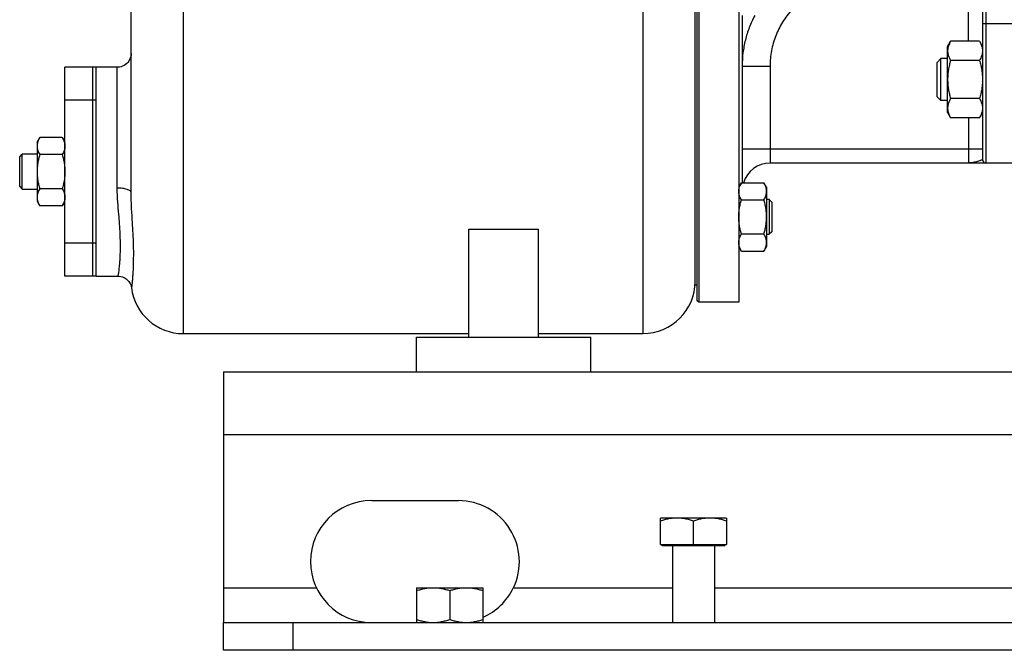
# Model space of a CAD drawing. Units: millimetres. Extents: x -1281 to 2084, y -700 to 905.
# Drawn here: x -1225 to -942, y -157 to 24 of the extents above; entities that cross this region are included whole.
import ezdxf

# ---------------------------------------------------------------- set-up
doc = ezdxf.new("R2010")
doc.units = ezdxf.units.MM
doc.header["$LTSCALE"] = 19.36
doc.layers.get('0').update_dxf_attribs({"linetype": 'CONTINUOUS'})
doc.layers.add('02___PRT_ALL_AXES', color=7, linetype='CONTINUOUS')
doc.layers.add('3_ALL_AXES', color=7, linetype='CONTINUOUS')

msp = doc.modelspace()

# ---------------------------------------------------------------- linework, layer by layer
at = {"color": 9, "linetype": 'CONTINUOUS'}
for p, q in [((-1177.69, -66.23), (-1177.69, 261.19)), ((-1045.69, 258.77), (-1045.69, -66.23)), ((-952.19, 17.73), (-952.19, 79.27)), ((-947.19, 71.86), (-947.19, -17.23)), ((-921.19, 22.77), (-948.19, 22.77)), ((-1196.69, -24.44), (-1196.69, 10.27)), ((-1017.19, 10.63), (-1009.19, 10.63)), ((-1009.19, 10.63), (-1009.19, -17.23)), ((-952.19, -4.21), (-952.19, -17.23)), ((-948.19, -13.23), (-1017.19, -13.23)), ((-1166.19, -95.23), (-316.19, -95.23)), ((-1146.19, -157.23), (-1146.19, -149.23))]:
    msp.add_line(p, q, dxfattribs=at)
at = {"color": 7, "linetype": 'CONTINUOUS'}
for p, q in [((-1192.69, -25.74), (-1192.69, 242.43)), ((-1030.19, 222.27), (-1030.19, -56.73)), ((-1029.69, 222.77), (-1029.69, -57.23)), ((-1018.19, 222.77), (-1018.19, -57.23)), ((-948.19, 71.86), (-948.19, -16.23)), ((-1017.19, 25.12), (-1017.19, -22.9)), ((-958.19, 16.26), (-957.34, 17.73)), ((-949.04, 17.73), (-957.34, 17.73)), ((-949.04, 17.73), (-948.19, 16.26)), ((-958.19, -2.74), (-958.19, 16.26)), ((-961.19, 11.69), (-960.12, 12.76)), ((-961.19, 1.83), (-961.19, 11.69)), ((-960.12, 0.76), (-960.12, 12.76)), ((-958.19, 12.76), (-960.12, 12.76)), ((-949.04, 12.24), (-957.34, 12.24)), ((-961.19, 1.83), (-960.12, 0.76)), ((-958.19, 0.76), (-960.12, 0.76)), ((-949.04, 1.27), (-957.34, 1.27)), ((-958.19, -2.74), (-957.34, -4.21)), ((-949.04, -4.21), (-948.19, -2.74)), ((-949.04, -4.21), (-957.34, -4.21)), ((-1219.69, -11.23), (-1218.93, -9.91)), ((-1219.69, -11.23), (-1219.69, -28.23)), ((-1212.45, -9.91), (-1218.93, -9.91)), ((-1212.45, -9.91), (-1211.69, -11.23)), ((-1224.69, -15.48), (-1223.94, -14.73)), ((-1224.69, -23.98), (-1224.69, -15.48)), ((-1223.94, -24.73), (-1223.94, -14.73)), ((-1219.69, -14.73), (-1223.94, -14.73)), ((-1212.45, -14.82), (-1218.93, -14.82)), ((-934.19, -17.23), (-1009.19, -17.23)), ((-1224.69, -23.98), (-1223.94, -24.73)), ((-1223.94, -24.73), (-1219.69, -24.73)), ((-1212.45, -24.63), (-1218.93, -24.63)), ((-1017.43, -22.9), (-1018.19, -24.21)), ((-1017.43, -22.9), (-1010.95, -22.9)), ((-1010.19, -24.21), (-1010.95, -22.9)), ((-1010.19, -24.21), (-1010.19, -41.21)), ((-1219.69, -28.23), (-1218.93, -29.54)), ((-1212.45, -29.54), (-1211.69, -28.23)), ((-1017.43, -27.8), (-1010.95, -27.8)), ((-1009.44, -27.71), (-1010.19, -27.71)), ((-1009.44, -27.71), (-1009.44, -37.71)), ((-1008.69, -28.46), (-1009.44, -27.71)), ((-1212.45, -29.54), (-1218.93, -29.54)), ((-1008.69, -28.46), (-1008.69, -36.96)), ((-1095.69, -67.23), (-1095.69, -36.22)), ((-1095.69, -36.22), (-1075.69, -36.22)), ((-1075.69, -67.23), (-1075.69, -36.22)), ((-1017.43, -37.62), (-1010.95, -37.62)), ((-1010.19, -37.71), (-1009.44, -37.71)), ((-1008.69, -36.96), (-1009.44, -37.71)), ((-1017.43, -42.53), (-1018.19, -41.21)), ((-1010.19, -41.21), (-1010.95, -42.53)), ((-1017.43, -42.53), (-1010.95, -42.53)), ((-1196.48, -49.73), (-1196.48, -49.73)), ((-1192.59, -52.94), (-1192.59, -52.95)), ((-1192.59, -52.95), (-1192.59, -52.95)), ((-1029.69, -57.23), (-1030.19, -56.73)), ((-1018.19, -57.23), (-1029.69, -57.23)), ((-1177.69, -66.23), (-1095.69, -66.23)), ((-1075.69, -66.23), (-1045.69, -66.23)), ((-1040.69, -126.83), (-1040.69, -119.23)), ((-1021.69, -119.23), (-1040.69, -119.23)), ((-1031.19, -126.83), (-1031.19, -120.08)), ((-1021.69, -119.23), (-1021.69, -126.83)), ((-1040.69, -126.83), (-1021.69, -126.83)), ((-1040.19, -127.23), (-1040.19, -126.83)), ((-1022.19, -127.23), (-1040.19, -127.23)), ((-1037.19, -127.23), (-1037.19, -149.23)), ((-1025.19, -127.23), (-1025.19, -149.23)), ((-1022.19, -127.23), (-1022.19, -126.83)), ((-1110.69, -139.23), (-1110.69, -149.23)), ((-1110.69, -139.23), (-1091.69, -139.23)), ((-1101.19, -140.08), (-1101.19, -148.38)), ((-1091.69, -139.23), (-1091.69, -149.23)), ((-1166.19, -157.23), (-1166.19, -149.23)), ((-316.19, -157.23), (-1166.19, -157.23))]:
    msp.add_line(p, q, dxfattribs=at)
at = {"color": 3, "linetype": 'CONTINUOUS'}
for p, q in [((-1166.19, -77.23), (-1166.19, -149.23)), ((-1166.19, -77.23), (-316.19, -77.23)), ((-1166.19, -149.23), (-316.19, -149.23))]:
    msp.add_line(p, q, dxfattribs=at)
at = {"color": 7, "linetype": 'CONTINUOUS'}
for points in [[(-1192.69, 14.27), (-1192.72, 13.81), (-1192.8, 13.35), (-1192.93, 12.9), (-1193.12, 12.47), (-1193.35, 12.07), (-1193.63, 11.69), (-1193.95, 11.36), (-1194.31, 11.06), (-1194.7, 10.8), (-1195.12, 10.59), (-1195.56, 10.44), (-1196.01, 10.33), (-1196.48, 10.28), (-1196.69, 10.27)], [(-1196.48, -49.73), (-1196.12, -49.74), (-1195.63, -49.82), (-1195.19, -49.94), (-1194.78, -50.11), (-1194.41, -50.3), (-1194.08, -50.53), (-1193.78, -50.78), (-1193.52, -51.04), (-1193.3, -51.31), (-1193.12, -51.57), (-1192.97, -51.83), (-1192.86, -52.05), (-1192.78, -52.24), (-1192.72, -52.41), (-1192.68, -52.55), (-1192.65, -52.65), (-1192.63, -52.74), (-1192.62, -52.81), (-1192.61, -52.86), (-1192.6, -52.89), (-1192.59, -52.92), (-1192.59, -52.94)]]:
    msp.add_lwpolyline(points, dxfattribs=at)
for centre, radius, start, end in [((-947.19, -16.23), 1, 180, 270), ((-1009.19, -25.23), 8, 90, 163.0643), ((-1177.69, -51.23), 15, 186.8456, 270), ((-1045.69, -51.23), 15, 270, 360)]:
    msp.add_arc(centre, radius, start, end, dxfattribs=at)
at = {"color": 9, "linetype": 'CONTINUOUS'}
for points, knots in [([(-987.19, 33.9), (-987.93, 33.9), (-989.41, 33.82), (-991.6, 33.45), (-993.74, 32.86), (-995.81, 32.04), (-997.78, 31.01), (-999.63, 29.79), (-1001.36, 28.39), (-1003.46, 26.31), (-1005.7, 23.34), (-1007.36, 20.02), (-1008.3, 17.21), (-1008.98, 14.33), (-1009.19, 12.11), (-1009.19, 10.63)], [0, 0, 0, 0, 0.062523, 0.125045, 0.187569, 0.250093, 0.312617, 0.375142, 0.437667, 0.500193, 0.625107, 0.750027, 0.812554, 0.875081, 1, 1, 1, 1]), ([(-1013.61, 25.12), (-1014.2, 24.01), (-1015.23, 21.72), (-1016.36, 18.11), (-1017.04, 14.4), (-1017.19, 11.89), (-1017.19, 10.63)], [0, 0, 0, 0, 0.249905, 0.499862, 0.749885, 1, 1, 1, 1]), ([(-948.19, -16.23), (-948.19, -16.25), (-948.21, -16.27), (-948.26, -16.3), (-948.33, -16.35), (-948.44, -16.4), (-948.62, -16.46), (-948.83, -16.53), (-949.16, -16.64), (-949.63, -16.78), (-950.23, -16.95), (-950.87, -17.1), (-951.53, -17.2), (-951.97, -17.23), (-952.19, -17.23)], [0, 0, 0, 0, 0.013444, 0.023923, 0.037189, 0.071899, 0.116724, 0.170374, 0.231443, 0.370246, 0.522871, 0.681344, 0.84105, 1, 1, 1, 1]), ([(-1192.69, -25.74), (-1192.69, -25.65), (-1192.76, -25.45), (-1193.01, -25.21), (-1193.39, -24.99), (-1193.89, -24.8), (-1194.49, -24.64), (-1195.43, -24.48), (-1196.18, -24.44), (-1196.69, -24.44)], [0, 0, 0, 0, 0.05983, 0.13526, 0.233028, 0.353746, 0.495291, 0.653787, 1, 1, 1, 1]), ([(-1196.48, -49.73), (-1196.47, -49.73), (-1196.44, -49.7), (-1196.42, -49.64), (-1196.39, -49.55), (-1196.34, -49.36), (-1196.28, -49.02), (-1196.2, -48.5), (-1196.12, -47.81), (-1196.03, -46.97), (-1195.94, -45.94), (-1195.85, -44.72), (-1195.79, -43.29), (-1195.73, -40.88), (-1195.81, -37.08), (-1196.15, -32.67), (-1196.54, -28.3), (-1196.69, -25.78), (-1196.69, -24.44)], [0, 0, 0, 0, 0.001255, 0.003678, 0.007465, 0.012665, 0.027422, 0.048152, 0.075098, 0.108573, 0.148994, 0.196902, 0.253012, 0.31827, 0.481643, 0.702463, 0.84093, 1, 1, 1, 1])]:
    msp.add_open_spline(points, degree=3, knots=knots, dxfattribs=at)
at = {"color": 7, "linetype": 'CONTINUOUS'}
for points, knots in [([(-957.34, 17.73), (-957.47, 17.51), (-957.7, 17.07), (-957.93, 16.49), (-958.06, 16.03), (-958.14, 15.68), (-958.18, 15.34), (-958.19, 15.1), (-958.19, 14.99)], [0, 0, 0, 0, 0.261551, 0.514313, 0.63772, 0.759484, 0.880056, 1, 1, 1, 1]), ([(-949.04, 17.73), (-948.91, 17.51), (-948.68, 17.07), (-948.45, 16.49), (-948.32, 16.03), (-948.24, 15.68), (-948.2, 15.34), (-948.19, 15.1), (-948.19, 14.99)], [0, 0, 0, 0, 0.261551, 0.514313, 0.63772, 0.759484, 0.880056, 1, 1, 1, 1]), ([(-958.19, 14.99), (-958.19, 14.87), (-958.18, 14.64), (-958.14, 14.29), (-958.06, 13.94), (-957.93, 13.48), (-957.7, 12.9), (-957.47, 12.46), (-957.34, 12.24)], [0, 0, 0, 0, 0.119944, 0.240516, 0.36228, 0.485687, 0.738449, 1, 1, 1, 1]), ([(-948.19, 14.99), (-948.19, 14.87), (-948.2, 14.64), (-948.24, 14.29), (-948.32, 13.94), (-948.45, 13.48), (-948.68, 12.9), (-948.91, 12.46), (-949.04, 12.24)], [0, 0, 0, 0, 0.119944, 0.240516, 0.36228, 0.485687, 0.738449, 1, 1, 1, 1]), ([(-957.34, 12.24), (-957.47, 11.8), (-957.71, 10.9), (-957.98, 9.53), (-958.15, 8.15), (-958.19, 7.22), (-958.19, 6.76)], [0, 0, 0, 0, 0.250018, 0.500023, 0.750016, 1, 1, 1, 1]), ([(-949.04, 12.24), (-948.91, 11.8), (-948.67, 10.9), (-948.4, 9.53), (-948.23, 8.15), (-948.19, 7.22), (-948.19, 6.76)], [0, 0, 0, 0, 0.250018, 0.500023, 0.750016, 1, 1, 1, 1]), ([(-958.19, 6.76), (-958.19, 6.3), (-958.15, 5.37), (-957.98, 3.98), (-957.71, 2.62), (-957.47, 1.72), (-957.34, 1.27)], [0, 0, 0, 0, 0.249984, 0.499977, 0.749982, 1, 1, 1, 1]), ([(-948.19, 6.76), (-948.19, 6.3), (-948.23, 5.37), (-948.4, 3.98), (-948.67, 2.62), (-948.91, 1.72), (-949.04, 1.27)], [0, 0, 0, 0, 0.249984, 0.499977, 0.749982, 1, 1, 1, 1]), ([(-957.34, 1.27), (-957.47, 1.06), (-957.7, 0.61), (-957.93, 0.04), (-958.06, -0.42), (-958.14, -0.77), (-958.18, -1.12), (-958.19, -1.35), (-958.19, -1.47)], [0, 0, 0, 0, 0.261551, 0.514313, 0.63772, 0.759484, 0.880056, 1, 1, 1, 1]), ([(-949.04, 1.27), (-948.91, 1.06), (-948.68, 0.61), (-948.45, 0.04), (-948.32, -0.42), (-948.24, -0.77), (-948.2, -1.12), (-948.19, -1.35), (-948.19, -1.47)], [0, 0, 0, 0, 0.261551, 0.514313, 0.63772, 0.759484, 0.880056, 1, 1, 1, 1]), ([(-958.19, -1.47), (-958.19, -1.58), (-958.18, -1.82), (-958.14, -2.17), (-958.06, -2.51), (-957.93, -2.98), (-957.7, -3.55), (-957.47, -3.99), (-957.34, -4.21)], [0, 0, 0, 0, 0.119944, 0.240516, 0.36228, 0.485687, 0.738449, 1, 1, 1, 1]), ([(-948.19, -1.47), (-948.19, -1.58), (-948.2, -1.82), (-948.24, -2.17), (-948.32, -2.51), (-948.45, -2.98), (-948.68, -3.55), (-948.91, -3.99), (-949.04, -4.21)], [0, 0, 0, 0, 0.119944, 0.240516, 0.36228, 0.485687, 0.738449, 1, 1, 1, 1]), ([(-1218.93, -9.91), (-1219.04, -10.11), (-1219.25, -10.5), (-1219.46, -11.02), (-1219.58, -11.43), (-1219.64, -11.74), (-1219.68, -12.05), (-1219.69, -12.26), (-1219.69, -12.37)], [0, 0, 0, 0, 0.26155, 0.514311, 0.637719, 0.759483, 0.880056, 1, 1, 1, 1]), ([(-1212.45, -9.91), (-1212.34, -10.11), (-1212.13, -10.5), (-1211.92, -11.02), (-1211.8, -11.43), (-1211.74, -11.74), (-1211.7, -12.05), (-1211.69, -12.26), (-1211.69, -12.37)], [0, 0, 0, 0, 0.26155, 0.514311, 0.637719, 0.759483, 0.880056, 1, 1, 1, 1]), ([(-1219.69, -12.37), (-1219.69, -12.47), (-1219.68, -12.68), (-1219.64, -12.99), (-1219.58, -13.3), (-1219.46, -13.71), (-1219.25, -14.23), (-1219.04, -14.62), (-1218.93, -14.82)], [0, 0, 0, 0, 0.119944, 0.240516, 0.36228, 0.485687, 0.738449, 1, 1, 1, 1]), ([(-1211.69, -12.37), (-1211.69, -12.47), (-1211.7, -12.68), (-1211.74, -12.99), (-1211.8, -13.3), (-1211.92, -13.71), (-1212.13, -14.23), (-1212.34, -14.62), (-1212.45, -14.82)], [0, 0, 0, 0, 0.119944, 0.240516, 0.36228, 0.485687, 0.738449, 1, 1, 1, 1]), ([(-1218.93, -14.82), (-1219.05, -15.22), (-1219.26, -16.02), (-1219.5, -17.24), (-1219.65, -18.48), (-1219.69, -19.31), (-1219.69, -19.73)], [0, 0, 0, 0, 0.250017, 0.500021, 0.750014, 1, 1, 1, 1]), ([(-1212.45, -14.82), (-1212.33, -15.22), (-1212.12, -16.02), (-1211.88, -17.24), (-1211.73, -18.48), (-1211.69, -19.31), (-1211.69, -19.73)], [0, 0, 0, 0, 0.250017, 0.500021, 0.750014, 1, 1, 1, 1]), ([(-1219.69, -19.73), (-1219.69, -20.14), (-1219.65, -20.97), (-1219.5, -22.21), (-1219.26, -23.43), (-1219.05, -24.24), (-1218.93, -24.63)], [0, 0, 0, 0, 0.249984, 0.499977, 0.749982, 1, 1, 1, 1]), ([(-1211.69, -19.73), (-1211.69, -20.14), (-1211.73, -20.97), (-1211.88, -22.21), (-1212.12, -23.43), (-1212.33, -24.24), (-1212.45, -24.63)], [0, 0, 0, 0, 0.249984, 0.499977, 0.749982, 1, 1, 1, 1]), ([(-1218.93, -24.63), (-1219.04, -24.83), (-1219.25, -25.23), (-1219.46, -25.74), (-1219.58, -26.15), (-1219.64, -26.46), (-1219.68, -26.78), (-1219.69, -26.98), (-1219.69, -27.09)], [0, 0, 0, 0, 0.26155, 0.514311, 0.637719, 0.759483, 0.880056, 1, 1, 1, 1]), ([(-1212.45, -24.63), (-1212.34, -24.83), (-1212.13, -25.23), (-1211.92, -25.74), (-1211.8, -26.15), (-1211.74, -26.46), (-1211.7, -26.78), (-1211.69, -26.98), (-1211.69, -27.09)], [0, 0, 0, 0, 0.26155, 0.514311, 0.637719, 0.759483, 0.880056, 1, 1, 1, 1]), ([(-1018.19, -25.35), (-1018.19, -25.25), (-1018.18, -25.04), (-1018.14, -24.73), (-1018.08, -24.42), (-1017.96, -24), (-1017.75, -23.49), (-1017.54, -23.09), (-1017.43, -22.9)], [0, 0, 0, 0, 0.119944, 0.240516, 0.36228, 0.485687, 0.738449, 1, 1, 1, 1]), ([(-1017.43, -27.8), (-1017.54, -27.61), (-1017.75, -27.21), (-1017.96, -26.7), (-1018.08, -26.28), (-1018.14, -25.97), (-1018.18, -25.66), (-1018.19, -25.45), (-1018.19, -25.35)], [0, 0, 0, 0, 0.26155, 0.514311, 0.637719, 0.759483, 0.880056, 1, 1, 1, 1]), ([(-1010.19, -25.35), (-1010.19, -25.25), (-1010.2, -25.04), (-1010.24, -24.73), (-1010.3, -24.42), (-1010.42, -24), (-1010.63, -23.49), (-1010.84, -23.09), (-1010.95, -22.9)], [0, 0, 0, 0, 0.119944, 0.240516, 0.36228, 0.485687, 0.738449, 1, 1, 1, 1]), ([(-1010.95, -27.8), (-1010.84, -27.61), (-1010.63, -27.21), (-1010.42, -26.7), (-1010.3, -26.28), (-1010.24, -25.97), (-1010.2, -25.66), (-1010.19, -25.45), (-1010.19, -25.35)], [0, 0, 0, 0, 0.26155, 0.514311, 0.637719, 0.759483, 0.880056, 1, 1, 1, 1]), ([(-1219.69, -27.09), (-1219.69, -27.19), (-1219.68, -27.4), (-1219.64, -27.71), (-1219.58, -28.02), (-1219.46, -28.44), (-1219.25, -28.95), (-1219.04, -29.35), (-1218.93, -29.54)], [0, 0, 0, 0, 0.119944, 0.240516, 0.36228, 0.485687, 0.738449, 1, 1, 1, 1]), ([(-1211.69, -27.09), (-1211.69, -27.19), (-1211.7, -27.4), (-1211.74, -27.71), (-1211.8, -28.02), (-1211.92, -28.44), (-1212.13, -28.95), (-1212.34, -29.35), (-1212.45, -29.54)], [0, 0, 0, 0, 0.119944, 0.240516, 0.36228, 0.485687, 0.738449, 1, 1, 1, 1]), ([(-1192.1, -48.72), (-1191.95, -46.03), (-1191.89, -41.22), (-1192.24, -35.11), (-1192.57, -30.14), (-1192.69, -27.28), (-1192.69, -25.74)], [0, 0, 0, 0, 0.35103, 0.626331, 0.799352, 1, 1, 1, 1]), ([(-1018.19, -32.71), (-1018.19, -32.3), (-1018.15, -31.47), (-1018, -30.23), (-1017.76, -29.01), (-1017.55, -28.2), (-1017.43, -27.8)], [0, 0, 0, 0, 0.249984, 0.499977, 0.749982, 1, 1, 1, 1]), ([(-1010.19, -32.71), (-1010.19, -32.3), (-1010.23, -31.47), (-1010.38, -30.23), (-1010.62, -29.01), (-1010.83, -28.2), (-1010.95, -27.8)], [0, 0, 0, 0, 0.249984, 0.499977, 0.749982, 1, 1, 1, 1]), ([(-1017.43, -37.62), (-1017.55, -37.22), (-1017.76, -36.42), (-1018, -35.19), (-1018.15, -33.96), (-1018.19, -33.13), (-1018.19, -32.71)], [0, 0, 0, 0, 0.250017, 0.500021, 0.750014, 1, 1, 1, 1]), ([(-1010.95, -37.62), (-1010.83, -37.22), (-1010.62, -36.42), (-1010.38, -35.19), (-1010.23, -33.96), (-1010.19, -33.13), (-1010.19, -32.71)], [0, 0, 0, 0, 0.250017, 0.500021, 0.750014, 1, 1, 1, 1]), ([(-1018.19, -40.07), (-1018.19, -39.97), (-1018.18, -39.76), (-1018.14, -39.45), (-1018.08, -39.14), (-1017.96, -38.72), (-1017.75, -38.21), (-1017.54, -37.82), (-1017.43, -37.62)], [0, 0, 0, 0, 0.119944, 0.240516, 0.36228, 0.485687, 0.738449, 1, 1, 1, 1]), ([(-1010.19, -40.07), (-1010.19, -39.97), (-1010.2, -39.76), (-1010.24, -39.45), (-1010.3, -39.14), (-1010.42, -38.72), (-1010.63, -38.21), (-1010.84, -37.82), (-1010.95, -37.62)], [0, 0, 0, 0, 0.119944, 0.240516, 0.36228, 0.485687, 0.738449, 1, 1, 1, 1]), ([(-1017.43, -42.53), (-1017.54, -42.33), (-1017.75, -41.94), (-1017.96, -41.42), (-1018.08, -41.01), (-1018.14, -40.7), (-1018.18, -40.39), (-1018.19, -40.18), (-1018.19, -40.07)], [0, 0, 0, 0, 0.26155, 0.514311, 0.637719, 0.759483, 0.880056, 1, 1, 1, 1]), ([(-1010.95, -42.53), (-1010.84, -42.33), (-1010.63, -41.94), (-1010.42, -41.42), (-1010.3, -41.01), (-1010.24, -40.7), (-1010.2, -40.39), (-1010.19, -40.18), (-1010.19, -40.07)], [0, 0, 0, 0, 0.26155, 0.514311, 0.637719, 0.759483, 0.880056, 1, 1, 1, 1]), ([(-1192.58, -53.02), (-1192.58, -53.04), (-1192.57, -53.08), (-1192.56, -53.13), (-1192.55, -53.14), (-1192.53, -53.15), (-1192.52, -53.13), (-1192.51, -53.11), (-1192.5, -53.08), (-1192.49, -53.04), (-1192.47, -52.96), (-1192.45, -52.83), (-1192.42, -52.63), (-1192.39, -52.39), (-1192.36, -52.11), (-1192.31, -51.63), (-1192.24, -50.91), (-1192.17, -49.88), (-1192.12, -49.13), (-1192.1, -48.72)], [0, 0, 0, 0, 0.019254, 0.025241, 0.028996, 0.031266, 0.034252, 0.039287, 0.046667, 0.056482, 0.068768, 0.100826, 0.142964, 0.195294, 0.25792, 0.330986, 0.509111, 0.73135, 1, 1, 1, 1]), ([(-1035.94, -119.23), (-1036.34, -119.23), (-1037.15, -119.27), (-1038.35, -119.44), (-1039.53, -119.71), (-1040.3, -119.95), (-1040.69, -120.08)], [0, 0, 0, 0, 0.248843, 0.498242, 0.748576, 1, 1, 1, 1]), ([(-1031.19, -120.08), (-1031.58, -119.95), (-1032.35, -119.71), (-1033.53, -119.44), (-1034.73, -119.27), (-1035.54, -119.23), (-1035.94, -119.23)], [0, 0, 0, 0, 0.251424, 0.501758, 0.751157, 1, 1, 1, 1]), ([(-1026.44, -119.23), (-1026.84, -119.23), (-1027.65, -119.27), (-1028.85, -119.44), (-1030.03, -119.71), (-1030.8, -119.95), (-1031.19, -120.08)], [0, 0, 0, 0, 0.248843, 0.498242, 0.748576, 1, 1, 1, 1]), ([(-1021.69, -120.08), (-1022.08, -119.95), (-1022.85, -119.71), (-1024.03, -119.44), (-1025.23, -119.27), (-1026.04, -119.23), (-1026.44, -119.23)], [0, 0, 0, 0, 0.251424, 0.501758, 0.751157, 1, 1, 1, 1]), ([(-1110.69, -140.08), (-1110.3, -139.95), (-1109.53, -139.71), (-1108.35, -139.44), (-1107.15, -139.27), (-1106.34, -139.23), (-1105.94, -139.23)], [0, 0, 0, 0, 0.251424, 0.501758, 0.751157, 1, 1, 1, 1]), ([(-1105.94, -139.23), (-1105.54, -139.23), (-1104.73, -139.27), (-1103.53, -139.44), (-1102.35, -139.71), (-1101.58, -139.95), (-1101.19, -140.08)], [0, 0, 0, 0, 0.248843, 0.498242, 0.748576, 1, 1, 1, 1]), ([(-1101.19, -140.08), (-1100.8, -139.95), (-1100.03, -139.71), (-1098.85, -139.44), (-1097.65, -139.27), (-1096.84, -139.23), (-1096.44, -139.23)], [0, 0, 0, 0, 0.251424, 0.501758, 0.751157, 1, 1, 1, 1]), ([(-1096.44, -139.23), (-1096.04, -139.23), (-1095.23, -139.27), (-1094.03, -139.44), (-1092.85, -139.71), (-1092.08, -139.95), (-1091.69, -140.08)], [0, 0, 0, 0, 0.248843, 0.498242, 0.748576, 1, 1, 1, 1]), ([(-1110.69, -148.38), (-1110.3, -148.51), (-1109.53, -148.74), (-1108.35, -149.01), (-1107.15, -149.19), (-1106.34, -149.23), (-1105.94, -149.23)], [0, 0, 0, 0, 0.251424, 0.501758, 0.751157, 1, 1, 1, 1]), ([(-1105.94, -149.23), (-1105.54, -149.23), (-1104.73, -149.19), (-1103.53, -149.01), (-1102.35, -148.74), (-1101.58, -148.51), (-1101.19, -148.38)], [0, 0, 0, 0, 0.248843, 0.498242, 0.748576, 1, 1, 1, 1]), ([(-1101.19, -148.38), (-1100.8, -148.51), (-1100.03, -148.74), (-1098.85, -149.01), (-1097.65, -149.19), (-1096.84, -149.23), (-1096.44, -149.23)], [0, 0, 0, 0, 0.251424, 0.501758, 0.751157, 1, 1, 1, 1]), ([(-1096.44, -149.23), (-1096.04, -149.23), (-1095.23, -149.19), (-1094.03, -149.01), (-1092.85, -148.74), (-1092.08, -148.51), (-1091.69, -148.38)], [0, 0, 0, 0, 0.248843, 0.498242, 0.748576, 1, 1, 1, 1])]:
    msp.add_open_spline(points, degree=3, knots=knots, dxfattribs=at)
msp.add_open_spline([(-1192.59, -52.95), (-1192.59, -52.97), (-1192.59, -53), (-1192.58, -53.02)], degree=3, dxfattribs=at)
at = {"layer": '02___PRT_ALL_AXES', "color": 7, "linetype": 'CONTINUOUS'}
for p, q in [((-1202.69, 9.82), (-1202.69, 10.27)), ((-1196.69, 10.27), (-1202.69, 10.27)), ((-1202.69, -25.23), (-1202.69, -14.23)), ((-1202.69, -49.73), (-1202.69, -49.27)), ((-1202.69, -49.73), (-1196.48, -49.73)), ((-1110.69, -77.23), (-1110.69, -67.23)), ((-1110.69, -67.23), (-1060.69, -67.23)), ((-1060.69, -77.23), (-1060.69, -67.23))]:
    msp.add_line(p, q, dxfattribs=at)
at = {"layer": '02___PRT_ALL_AXES', "color": 3, "linetype": 'CONTINUOUS'}
msp.add_line((-1123.69, -114.23), (-1098.69, -114.23), dxfattribs=at)
at = {"layer": '02___PRT_ALL_AXES', "color": 9, "linetype": 'CONTINUOUS'}
for p, q in [((-1166.19, -139.23), (-1139.5, -139.23)), ((-1082.88, -139.23), (-1037.19, -139.23)), ((-1025.19, -139.23), (-460.69, -139.23))]:
    msp.add_line(p, q, dxfattribs=at)
at = {"layer": '02___PRT_ALL_AXES', "color": 3, "linetype": 'CONTINUOUS'}
for centre, start, end in [((-1123.69, -131.73), 90, 270), ((-1098.69, -131.73), 334.6231, 90), ((-1098.69, -131.72), 293.5852, 334.6195)]:
    msp.add_arc(centre, 17.5, start, end, dxfattribs=at)
at = {"layer": '3_ALL_AXES', "color": 7, "linetype": 'CONTINUOUS'}
for p, q in [((-1030.69, -52.23), (-1030.69, 117.34)), ((-1211.69, -49.73), (-1211.69, 10.27)), ((-1202.69, 10.27), (-1211.69, 10.27)), ((-1203.69, -49.73), (-1203.69, 10.27)), ((-1202.69, 10.13), (-1202.69, 10.27)), ((-1202.69, -15.07), (-1202.69, 10)), ((-1202.69, -49.46), (-1202.69, -24.38)), ((-1202.69, -49.73), (-1211.69, -49.73)), ((-1202.69, -49.73), (-1202.69, -49.59)), ((-1030.69, -52.23), (-1030.19, -52.23))]:
    msp.add_line(p, q, dxfattribs=at)
at = {"layer": '3_ALL_AXES', "color": 9, "linetype": 'CONTINUOUS'}
for p, q in [((-1203.69, 0.79), (-1211.69, 0.79)), ((-1202.69, 0.79), (-1203.69, 0.79)), ((-1203.69, -40.24), (-1211.69, -40.24)), ((-1202.69, -40.24), (-1203.69, -40.24))]:
    msp.add_line(p, q, dxfattribs=at)

doc.saveas('drawing.dxf')
